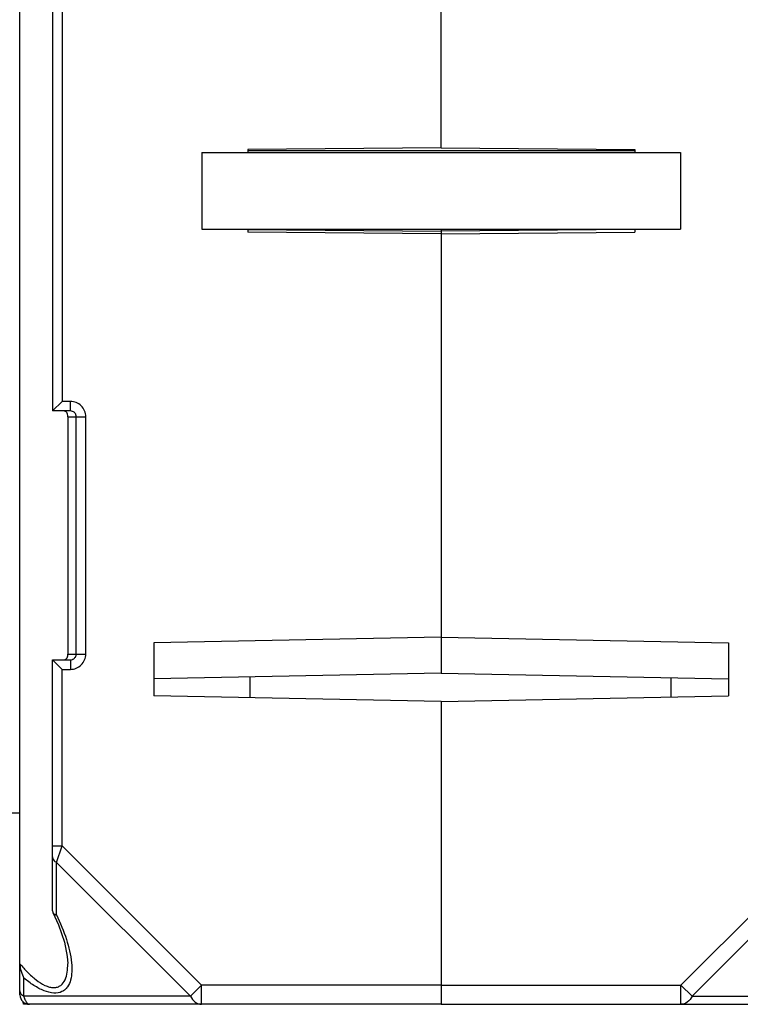
# Model space of a CAD drawing. Units: millimetres. Extents: x 4 to 746, y 4 to 596.
# Drawn here: x 350 to 388, y 19 to 70 of the extents above; entities that cross this region are included whole.
import ezdxf

# ---------------------------------------------------------------- set-up
doc = ezdxf.new("R2010")
doc.units = ezdxf.units.MM
doc.header["$LTSCALE"] = 41.25
doc.layers.get('0').update_dxf_attribs({"linetype": 'CONTINUOUS'})
doc.layers.add('AXIS', color=7, linetype='CONTINUOUS')
doc.layers.add('EDGE_FEAT', color=7, linetype='CONTINUOUS')

msp = doc.modelspace()

# ---------------------------------------------------------------- linework, layer by layer
at = {"color": 7, "linetype": 'Continuous'}
for p, q in [((372.218, 63.566), (372.218, 72.318)), ((359.718, 63.319), (384.718, 63.319)), ((359.718, 63.319), (359.718, 59.319)), ((372.218, 63.566), (362.118, 63.477)), ((362.118, 63.477), (362.118, 63.319)), ((382.318, 63.417), (362.118, 63.417)), ((384.718, 63.319), (384.718, 59.319)), ((359.718, 59.319), (384.718, 59.319)), ((362.118, 59.319), (362.118, 59.161)), ((372.218, 59.073), (362.118, 59.161)), ((362.119, 59.299), (372.218, 59.212)), ((372.218, 59.319), (372.218, 36.121)), ((372.218, 38.007), (357.218, 37.705)), ((357.218, 37.705), (357.218, 34.934)), ((372.218, 36.121), (357.218, 35.818)), ((372.218, 34.631), (357.218, 34.934)), ((350.398, 18.819), (350.395, 18.944))]:
    msp.add_line(p, q, dxfattribs=at)
at = {"layer": 'AXIS', "color": 7, "linetype": 'Continuous'}
for p, q in [((372.218, 63.566), (372.218, 72.318)), ((372.218, 63.566), (382.318, 63.477)), ((382.318, 63.477), (382.318, 63.319)), ((382.317, 59.299), (372.218, 59.212)), ((372.218, 59.212), (372.218, 59.136)), ((372.218, 59.073), (382.318, 59.161)), ((382.318, 59.319), (382.318, 59.161)), ((372.218, 59.073), (372.218, 36.121)), ((372.218, 38.007), (387.218, 37.705)), ((387.218, 37.705), (387.218, 34.934)), ((372.218, 36.121), (387.218, 35.818)), ((372.218, 34.631), (387.218, 34.934)), ((372.218, 34.631), (372.218, 18.819)), ((392.018, 27.101), (384.736, 19.819)), ((392.307, 26.235), (385.313, 19.242)), ((372.218, 19.819), (384.736, 19.819)), ((384.736, 19.819), (385.313, 19.242)), ((384.736, 18.819), (384.736, 19.819)), ((385.313, 19.242), (394.007, 19.242)), ((350.718, 18.819), (350.398, 18.819)), ((372.218, 18.819), (394.038, 18.819))]:
    msp.add_line(p, q, dxfattribs=at)
msp.add_open_spline([(385.313, 19.242), (385.254, 19.123), (385.101, 18.914), (384.85, 18.819), (384.736, 18.819)], degree=3, knots=[0, 0, 0, 0, 0.53795, 1, 1, 1, 1], dxfattribs=at)
at = {"layer": 'EDGE_FEAT', "color": 7, "linetype": 'Continuous'}
for p, q in [((350.218, 19.319), (350.218, 95.785)), ((351.918, 72.819), (351.918, 49.819)), ((352.418, 72.319), (352.418, 50.319)), ((351.918, 49.819), (352.418, 50.319)), ((352.854, 50.319), (352.418, 50.319)), ((352.854, 49.819), (352.854, 50.319)), ((352.854, 49.819), (351.918, 49.819)), ((352.718, 49.519), (353.657, 49.519)), ((352.718, 49.519), (352.718, 37.119)), ((353.159, 37.119), (353.159, 49.519)), ((353.657, 37.119), (353.657, 49.519)), ((352.718, 37.119), (353.657, 37.119)), ((351.918, 36.819), (352.854, 36.819)), ((351.918, 36.819), (352.418, 36.319)), ((351.918, 23.7), (351.918, 36.819)), ((352.854, 36.819), (352.854, 36.319)), ((352.418, 36.319), (352.854, 36.319)), ((352.418, 27.101), (352.418, 36.319)), ((362.218, 35.919), (362.218, 34.833)), ((384.218, 34.873), (384.218, 35.879)), ((372.218, 34.631), (372.218, 18.819)), ((348.531, 28.819), (350.218, 28.819)), ((351.918, 27.101), (352.418, 27.101)), ((352.129, 26.235), (352.418, 27.101)), ((352.418, 27.101), (359.7, 19.819)), ((352.129, 26.235), (359.123, 19.242)), ((352.129, 23.486), (352.129, 26.235)), ((351.918, 23.7), (351.936, 23.624)), ((350.429, 19.242), (350.429, 20.189)), ((359.7, 19.819), (359.123, 19.242)), ((372.218, 19.819), (359.7, 19.819)), ((359.7, 18.819), (359.7, 19.819)), ((359.123, 19.242), (350.429, 19.242)), ((372.218, 18.819), (350.718, 18.819))]:
    msp.add_line(p, q, dxfattribs=at)
msp.add_lwpolyline([(351.936, 23.624), (352.231, 22.964), (352.539, 22.07), (352.693, 21.32), (352.718, 20.944)], dxfattribs=at)
for centre, radius, start, end in [((352.432, 37.057), 0.284, 343.987, 347.0935), ((352.855, 37.127), 0.308, 291.4698, 297.7043), ((350.718, 19.319), 0.5, 180, 270)]:
    msp.add_arc(centre, radius, start, end, dxfattribs=at)
for points, knots in [([(353.657, 49.519), (353.657, 49.624), (353.615, 49.834), (353.436, 50.1), (353.169, 50.278), (352.958, 50.319), (352.854, 50.319)], [0, 0, 0, 0, 0.249954, 0.499926, 0.749934, 1, 1, 1, 1]), ([(352.69, 49.7), (352.677, 49.727), (352.639, 49.779), (352.58, 49.808), (352.549, 49.815)], [0, 0, 0, 0, 0.486867, 1, 1, 1, 1]), ([(352.718, 49.519), (352.718, 49.542), (352.719, 49.603), (352.707, 49.665), (352.69, 49.7)], [0, 0, 0, 0, 0.371626, 1, 1, 1, 1]), ([(353.159, 49.519), (353.159, 49.579), (353.122, 49.699), (353.022, 49.776), (352.967, 49.798)], [0, 0, 0, 0, 0.501013, 1, 1, 1, 1]), ([(352.709, 36.994), (352.711, 37.001), (352.718, 37.043), (352.718, 37.085), (352.718, 37.119)], [0, 0, 0, 0, 0.185501, 1, 1, 1, 1]), ([(352.854, 36.319), (352.958, 36.319), (353.169, 36.361), (353.436, 36.538), (353.615, 36.804), (353.657, 37.015), (353.657, 37.119)], [0, 0, 0, 0, 0.249993, 0.499977, 0.749973, 1, 1, 1, 1]), ([(352.998, 36.855), (353.045, 36.88), (353.128, 36.956), (353.159, 37.066), (353.159, 37.119)], [0, 0, 0, 0, 0.499001, 1, 1, 1, 1]), ([(352.505, 36.819), (352.552, 36.819), (352.645, 36.853), (352.693, 36.937), (352.705, 36.979)], [0, 0, 0, 0, 0.517414, 1, 1, 1, 1]), ([(351.918, 26.524), (351.918, 26.467), (351.965, 26.342), (352.07, 26.265), (352.129, 26.235)], [0, 0, 0, 0, 0.462044, 1, 1, 1, 1]), ([(351.936, 23.624), (351.94, 23.615), (351.96, 23.581), (351.99, 23.554), (352.015, 23.537)], [0, 0, 0, 0, 0.236631, 1, 1, 1, 1]), ([(352.015, 23.537), (352.023, 23.532), (352.059, 23.51), (352.098, 23.495), (352.129, 23.486)], [0, 0, 0, 0, 0.2346, 1, 1, 1, 1]), ([(352.129, 23.486), (352.328, 23.073), (352.662, 22.262), (352.871, 21.404), (352.912, 20.99)], [0, 0, 0, 0, 0.524005, 1, 1, 1, 1]), ([(350.218, 20.935), (350.345, 20.783), (350.61, 20.488), (351.039, 20.098), (351.43, 19.84), (351.752, 19.717), (351.977, 19.683), (352.182, 19.711), (352.41, 19.83), (352.601, 20.106), (352.7, 20.503), (352.718, 20.788), (352.718, 20.936)], [0, 0, 0, 0, 0.156367, 0.310131, 0.455049, 0.520735, 0.579626, 0.632071, 0.68055, 0.777338, 0.883834, 1, 1, 1, 1]), ([(350.218, 20.935), (350.218, 20.803), (350.265, 20.543), (350.366, 20.3), (350.429, 20.189)], [0, 0, 0, 0, 0.508332, 1, 1, 1, 1]), ([(352.912, 20.99), (352.927, 20.833), (352.939, 20.531), (352.885, 20.098), (352.753, 19.776), (352.58, 19.58), (352.351, 19.429), (351.955, 19.374), (351.548, 19.49), (351.207, 19.649), (350.848, 19.861), (350.594, 20.052), (350.429, 20.189)], [0, 0, 0, 0, 0.121396, 0.233167, 0.335083, 0.383971, 0.433547, 0.543598, 0.679008, 0.755034, 0.834722, 1, 1, 1, 1]), ([(350.218, 19.531), (350.218, 19.473), (350.265, 19.348), (350.37, 19.272), (350.429, 19.242)], [0, 0, 0, 0, 0.462049, 1, 1, 1, 1]), ([(350.718, 18.819), (350.654, 18.819), (350.554, 18.914), (350.48, 19.07), (350.445, 19.18), (350.429, 19.242)], [0, 0, 0, 0, 0.360373, 0.64227, 1, 1, 1, 1]), ([(359.123, 19.242), (359.182, 19.123), (359.335, 18.914), (359.585, 18.819), (359.7, 18.819)], [0, 0, 0, 0, 0.53795, 1, 1, 1, 1])]:
    msp.add_open_spline(points, degree=3, knots=knots, dxfattribs=at)
for points in [[(352.967, 49.798), (352.932, 49.812), (352.893, 49.819), (352.854, 49.819)], [(352.854, 36.819), (352.893, 36.819), (352.932, 36.827), (352.967, 36.841)]]:
    msp.add_open_spline(points, degree=3, dxfattribs=at)

doc.saveas('drawing.dxf')
